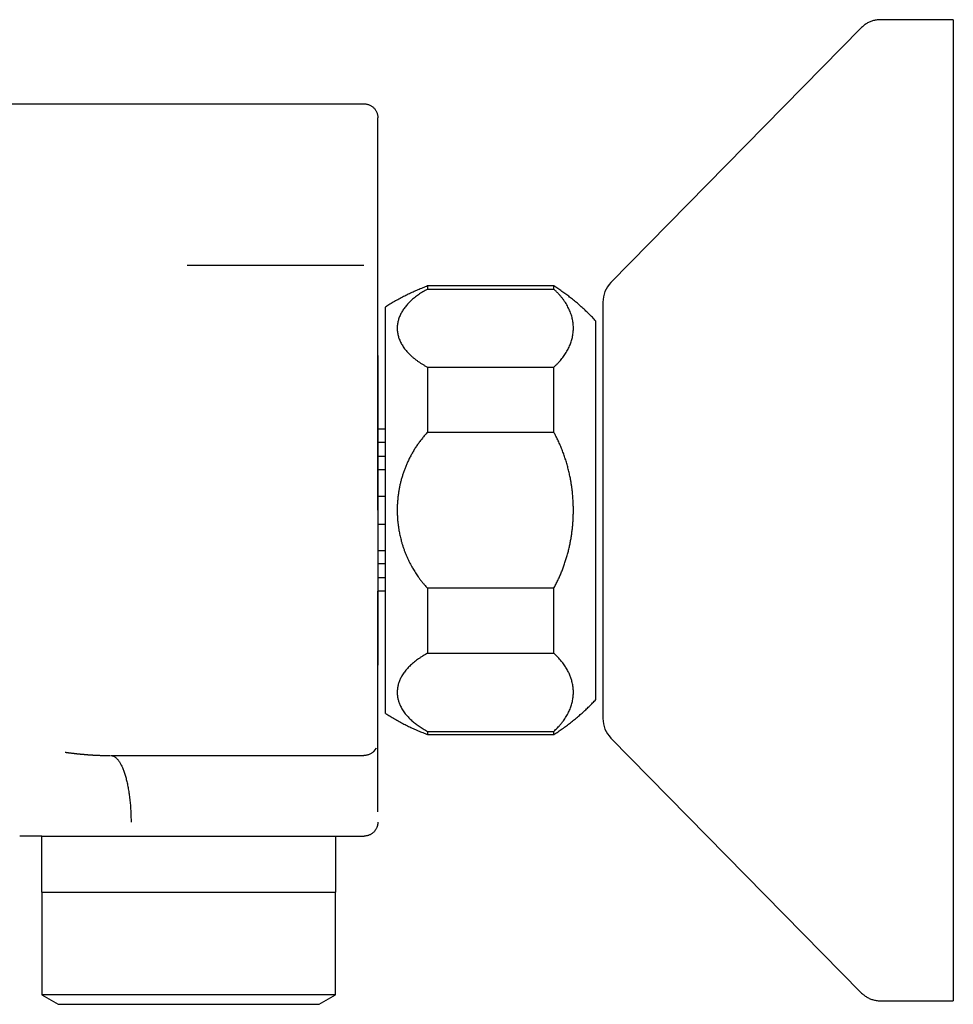
# Model space of a CAD drawing. Units: millimetres. Extents: x 8 to 739, y 12 to 434.
# Drawn here: x 104 to 171, y 364 to 434 of the extents above; entities that cross this region are included whole.
import ezdxf

# ---------------------------------------------------------------- set-up
doc = ezdxf.new("R2010")
doc.units = ezdxf.units.MM

msp = doc.modelspace()

# ---------------------------------------------------------------- linework, layer by layer
at = {"color": 7, "linetype": 'Continuous', "lineweight": 30}
for p, q in [((164.419, 433.517), (146.581, 415.368)), ((171.008, 434.116), (165.846, 434.116)), ((171.008, 434.116), (171.008, 364.116)), ((69.687, 428.116), (128.955, 428.116)), ((129.955, 404.89), (129.955, 427.116)), ((116.352, 416.614), (128.954, 416.614)), ((129.954, 399.114), (129.954, 415.614)), ((142.508, 415.116), (133.508, 415.116)), ((133.508, 415.116), (133.508, 414.89)), ((133.508, 414.89), (142.508, 414.89)), ((142.508, 414.89), (142.508, 415.116)), ((146.008, 413.966), (146.008, 384.266)), ((130.508, 399.116), (130.508, 413.616)), ((145.508, 399.116), (145.508, 412.616)), ((133.508, 409.323), (133.508, 404.684)), ((133.508, 409.323), (142.508, 409.323)), ((142.508, 404.684), (142.508, 409.323)), ((130.508, 404.89), (129.954, 404.89)), ((133.508, 404.684), (142.508, 404.684)), ((130.508, 403.949), (129.954, 403.949)), ((130.508, 402.944), (129.954, 402.944)), ((130.508, 402.003), (129.954, 402.003)), ((129.954, 400.121), (130.508, 400.121)), ((130.508, 384.616), (130.508, 399.116)), ((145.508, 385.616), (145.508, 399.116)), ((130.508, 398.111), (129.954, 398.111)), ((130.508, 396.229), (129.954, 396.229)), ((130.508, 395.289), (129.954, 395.289)), ((130.508, 394.284), (129.954, 394.284)), ((133.508, 393.548), (133.508, 388.91)), ((142.508, 393.548), (133.508, 393.548)), ((142.508, 388.91), (142.508, 393.548)), ((130.508, 393.343), (129.954, 393.343)), ((129.955, 382.616), (129.955, 393.343)), ((133.508, 388.91), (142.508, 388.91)), ((133.508, 383.342), (133.508, 383.116)), ((133.508, 383.342), (142.508, 383.342)), ((133.508, 383.116), (142.508, 383.116)), ((142.508, 383.116), (142.508, 383.342)), ((146.581, 382.864), (164.419, 364.715)), ((129.955, 382.611), (129.955, 382.612)), ((129.955, 382.548), (129.955, 382.608)), ((129.955, 377.588), (129.955, 382.506)), ((110.898, 381.616), (116.348, 381.615)), ((110.898, 381.616), (110.901, 381.616)), ((116.352, 381.615), (116.348, 381.615)), ((116.352, 381.615), (128.954, 381.615)), ((129.574, 381.831), (129.558, 381.818)), ((129.834, 382.14), (129.835, 382.141)), ((105.955, 375.866), (105.955, 371.866)), ((126.955, 371.866), (126.955, 375.866)), ((105.955, 371.866), (126.955, 371.866)), ((105.978, 371.866), (105.978, 364.55)), ((126.933, 364.55), (126.933, 371.866)), ((105.978, 364.55), (107.14, 363.866)), ((126.933, 364.55), (105.978, 364.55)), ((125.771, 363.866), (126.933, 364.55)), ((165.846, 364.116), (171.008, 364.116)), ((107.14, 363.866), (125.771, 363.866))]:
    msp.add_line(p, q, dxfattribs=at)
for centre, start, end in [((148.008, 413.966), 135.49578, 180), ((148.008, 384.266), 180, 224.50422)]:
    msp.add_arc(centre, 2, start, end, dxfattribs=at)
for start_param, end_param in [(5.262156, 7.853993), (1.570807, 4.162621)]:
    msp.add_ellipse((129.954, 399.116), major_axis=(0, 11.05), ratio=0.000012, start_param=start_param, end_param=end_param, dxfattribs=at)
for points, knots in [([(165.846, 434.116), (165.8, 434.115), (165.709, 434.114), (165.574, 434.101), (165.443, 434.08), (165.315, 434.051), (165.191, 434.014), (165.07, 433.968), (164.952, 433.914), (164.839, 433.851), (164.728, 433.781), (164.621, 433.701), (164.518, 433.614), (164.453, 433.55), (164.42, 433.518)], [0, 0, 0, 0, 0.0868125, 0.1717579, 0.2551798, 0.3374403, 0.4189175, 0.5000001, 0.5810828, 0.6625599, 0.7448204, 0.8282422, 0.9131876, 1, 1, 1, 1]), ([(128.955, 428.116), (128.988, 428.115), (129.053, 428.113), (129.15, 428.098), (129.246, 428.075), (129.338, 428.042), (129.427, 428), (129.511, 427.949), (129.59, 427.89), (129.663, 427.824), (129.729, 427.752), (129.788, 427.673), (129.838, 427.588), (129.88, 427.5), (129.914, 427.407), (129.937, 427.312), (129.952, 427.214), (129.954, 427.149), (129.955, 427.116)], [0, 0, 0, 0, 0.06249, 0.124989, 0.18749, 0.249991, 0.312492, 0.374993, 0.437496, 0.5, 0.562504, 0.625007, 0.687508, 0.750009, 0.81251, 0.875011, 0.93751, 1, 1, 1, 1]), ([(133.508, 415.116), (133.39, 415.072), (133.155, 414.984), (132.807, 414.841), (132.463, 414.689), (132.122, 414.529), (131.787, 414.361), (131.459, 414.186), (131.137, 414.005), (130.819, 413.815), (130.612, 413.683), (130.508, 413.616)], [0, 0, 0, 0, 0.112, 0.224, 0.336, 0.448, 0.56, 0.67, 0.78, 0.89, 1, 1, 1, 1]), ([(133.508, 414.89), (133.45, 414.859), (133.333, 414.797), (133.167, 414.699), (133.007, 414.599), (132.854, 414.497), (132.706, 414.391), (132.564, 414.281), (132.429, 414.168), (132.3, 414.053), (132.18, 413.936), (132.068, 413.818), (131.964, 413.698), (131.869, 413.578), (131.781, 413.456), (131.701, 413.333), (131.628, 413.208), (131.563, 413.08), (131.506, 412.951), (131.456, 412.82), (131.415, 412.689), (131.382, 412.556), (131.358, 412.421), (131.342, 412.284), (131.334, 412.147), (131.336, 412.01), (131.347, 411.872), (131.367, 411.733), (131.397, 411.593), (131.436, 411.453), (131.485, 411.314), (131.542, 411.177), (131.609, 411.041), (131.685, 410.907), (131.769, 410.774), (131.863, 410.643), (131.967, 410.512), (132.081, 410.381), (132.205, 410.252), (132.339, 410.124), (132.482, 410), (132.632, 409.878), (132.791, 409.76), (132.958, 409.646), (133.133, 409.535), (133.315, 409.426), (133.444, 409.357), (133.508, 409.323)], [0, 0, 0, 0, 0.020902, 0.041822, 0.062749, 0.08367, 0.104573, 0.126074, 0.147593, 0.169118, 0.190638, 0.21214, 0.233268, 0.254413, 0.275564, 0.296709, 0.317838, 0.339514, 0.361207, 0.382905, 0.404598, 0.426275, 0.448639, 0.47102, 0.493408, 0.51579, 0.538154, 0.561142, 0.58415, 0.607164, 0.630171, 0.653159, 0.675921, 0.698703, 0.721491, 0.744272, 0.767034, 0.790504, 0.813997, 0.837497, 0.860989, 0.884459, 0.907552, 0.930668, 0.953792, 0.976908, 1, 1, 1, 1]), ([(145.508, 412.616), (145.424, 412.705), (145.258, 412.883), (145, 413.142), (144.736, 413.395), (144.466, 413.641), (144.19, 413.881), (143.914, 414.11), (143.638, 414.328), (143.362, 414.535), (143.082, 414.735), (142.798, 414.93), (142.604, 415.054), (142.508, 415.116)], [0, 0, 0, 0, 0.093333, 0.186666, 0.279999, 0.373332, 0.466666, 0.56, 0.648, 0.736, 0.824, 0.912, 1, 1, 1, 1]), ([(142.508, 409.323), (142.556, 409.367), (142.652, 409.457), (142.787, 409.594), (142.915, 409.732), (143.035, 409.872), (143.147, 410.014), (143.253, 410.158), (143.351, 410.306), (143.442, 410.456), (143.525, 410.607), (143.599, 410.759), (143.666, 410.912), (143.724, 411.066), (143.774, 411.22), (143.816, 411.375), (143.85, 411.53), (143.876, 411.686), (143.894, 411.842), (143.903, 411.999), (143.905, 412.158), (143.898, 412.318), (143.882, 412.478), (143.858, 412.638), (143.826, 412.797), (143.785, 412.958), (143.733, 413.122), (143.672, 413.287), (143.601, 413.451), (143.521, 413.614), (143.431, 413.776), (143.331, 413.938), (143.22, 414.101), (143.098, 414.263), (142.966, 414.423), (142.824, 414.582), (142.672, 414.738), (142.562, 414.84), (142.508, 414.89)], [0, 0, 0, 0, 0.026258, 0.052537, 0.078826, 0.105115, 0.131396, 0.157656, 0.184649, 0.211661, 0.238684, 0.265707, 0.292721, 0.319715, 0.346623, 0.373549, 0.400485, 0.427421, 0.454347, 0.481256, 0.508845, 0.536453, 0.564071, 0.591689, 0.619296, 0.646885, 0.675817, 0.704772, 0.73374, 0.762706, 0.79166, 0.820591, 0.850469, 0.880377, 0.910299, 0.94022, 0.970124, 1, 1, 1, 1]), ([(133.508, 404.684), (133.443, 404.614), (133.312, 404.473), (133.127, 404.254), (132.951, 404.028), (132.783, 403.797), (132.625, 403.561), (132.474, 403.317), (132.33, 403.064), (132.193, 402.803), (132.072, 402.547), (131.964, 402.298), (131.868, 402.056), (131.78, 401.811), (131.7, 401.563), (131.627, 401.312), (131.562, 401.058), (131.505, 400.8), (131.456, 400.54), (131.415, 400.279), (131.381, 400.005), (131.355, 399.718), (131.339, 399.419), (131.334, 399.13), (131.338, 398.851), (131.351, 398.584), (131.371, 398.327), (131.399, 398.078), (131.432, 397.84), (131.468, 397.623), (131.506, 397.429), (131.543, 397.257), (131.584, 397.087), (131.633, 396.9), (131.692, 396.695), (131.763, 396.472), (131.84, 396.251), (131.924, 396.032), (132.015, 395.814), (132.112, 395.598), (132.217, 395.384), (132.328, 395.173), (132.435, 394.982), (132.538, 394.811), (132.634, 394.66), (132.732, 394.512), (132.844, 394.351), (132.972, 394.177), (133.117, 393.992), (133.256, 393.826), (133.387, 393.678), (133.467, 393.592), (133.508, 393.548)], [0, 0, 0, 0, 0.023461, 0.04693, 0.070391, 0.093591, 0.116798, 0.139998, 0.164041, 0.188093, 0.212136, 0.233385, 0.254651, 0.275922, 0.297188, 0.318437, 0.339993, 0.361564, 0.383141, 0.404713, 0.426269, 0.450777, 0.475292, 0.4998, 0.521623, 0.543451, 0.565273, 0.584962, 0.604654, 0.624343, 0.638748, 0.653153, 0.667361, 0.681568, 0.700619, 0.719675, 0.738726, 0.757996, 0.77727, 0.79654, 0.816035, 0.835534, 0.855029, 0.869742, 0.884456, 0.898846, 0.913236, 0.932491, 0.951751, 0.971006, 0.985503, 1, 1, 1, 1]), ([(142.508, 393.548), (142.556, 393.638), (142.653, 393.818), (142.789, 394.094), (142.917, 394.372), (143.038, 394.655), (143.151, 394.94), (143.256, 395.23), (143.354, 395.524), (143.444, 395.822), (143.526, 396.122), (143.6, 396.425), (143.666, 396.729), (143.724, 397.034), (143.774, 397.339), (143.815, 397.644), (143.849, 397.95), (143.876, 398.276), (143.896, 398.621), (143.905, 398.987), (143.903, 399.34), (143.892, 399.681), (143.872, 400.009), (143.846, 400.308), (143.816, 400.576), (143.784, 400.818), (143.747, 401.063), (143.698, 401.339), (143.638, 401.642), (143.562, 401.97), (143.476, 402.298), (143.381, 402.624), (143.275, 402.949), (143.159, 403.271), (143.033, 403.591), (142.896, 403.909), (142.761, 404.196), (142.632, 404.455), (142.549, 404.607), (142.508, 404.684)], [0, 0, 0, 0, 0.026426, 0.052873, 0.079331, 0.105789, 0.132238, 0.158666, 0.185491, 0.212334, 0.239188, 0.266043, 0.292888, 0.319714, 0.346248, 0.372792, 0.399335, 0.425869, 0.457344, 0.488825, 0.5203, 0.548665, 0.577035, 0.6054, 0.626142, 0.646883, 0.668555, 0.690226, 0.719293, 0.748365, 0.777432, 0.806847, 0.836268, 0.865683, 0.895462, 0.925248, 0.955027, 0.977513, 1, 1, 1, 1]), ([(133.508, 388.91), (133.453, 388.881), (133.345, 388.822), (133.183, 388.728), (133.02, 388.627), (132.859, 388.52), (132.705, 388.409), (132.558, 388.295), (132.418, 388.178), (132.29, 388.062), (132.173, 387.948), (132.062, 387.831), (131.954, 387.706), (131.851, 387.574), (131.757, 387.44), (131.676, 387.31), (131.606, 387.185), (131.547, 387.065), (131.496, 386.945), (131.451, 386.823), (131.413, 386.7), (131.382, 386.575), (131.359, 386.449), (131.343, 386.316), (131.335, 386.178), (131.336, 386.034), (131.346, 385.9), (131.364, 385.775), (131.387, 385.659), (131.416, 385.543), (131.452, 385.427), (131.494, 385.311), (131.545, 385.192), (131.605, 385.069), (131.677, 384.939), (131.762, 384.804), (131.859, 384.667), (131.96, 384.539), (132.062, 384.422), (132.163, 384.314), (132.271, 384.208), (132.385, 384.103), (132.506, 383.999), (132.633, 383.898), (132.764, 383.799), (132.901, 383.704), (133.044, 383.61), (133.192, 383.518), (133.347, 383.428), (133.454, 383.371), (133.508, 383.342)], [0, 0, 0, 0, 0.01954, 0.03908, 0.060987, 0.0829, 0.104808, 0.127091, 0.149381, 0.171664, 0.191901, 0.212138, 0.235329, 0.258533, 0.281738, 0.304929, 0.325084, 0.345248, 0.365413, 0.385568, 0.40592, 0.426272, 0.447181, 0.46809, 0.491523, 0.514963, 0.538395, 0.557429, 0.576467, 0.595501, 0.614718, 0.63394, 0.653157, 0.674433, 0.69571, 0.719574, 0.743445, 0.767308, 0.786726, 0.806147, 0.825565, 0.845194, 0.864828, 0.884457, 0.903652, 0.92285, 0.942045, 0.961362, 0.980683, 1, 1, 1, 1]), ([(142.508, 383.342), (142.552, 383.383), (142.641, 383.465), (142.765, 383.59), (142.89, 383.723), (143.013, 383.865), (143.134, 384.015), (143.245, 384.167), (143.348, 384.321), (143.441, 384.474), (143.525, 384.627), (143.6, 384.779), (143.666, 384.931), (143.724, 385.085), (143.774, 385.239), (143.816, 385.394), (143.85, 385.549), (143.876, 385.706), (143.894, 385.864), (143.903, 386.022), (143.905, 386.18), (143.898, 386.338), (143.882, 386.497), (143.859, 386.656), (143.826, 386.816), (143.788, 386.964), (143.747, 387.099), (143.703, 387.223), (143.653, 387.351), (143.595, 387.483), (143.528, 387.618), (143.455, 387.754), (143.375, 387.889), (143.287, 388.023), (143.193, 388.157), (143.091, 388.291), (142.981, 388.424), (142.868, 388.552), (142.752, 388.675), (142.633, 388.793), (142.55, 388.871), (142.508, 388.91)], [0, 0, 0, 0, 0.024084, 0.048172, 0.072256, 0.100159, 0.12808, 0.156007, 0.183928, 0.211833, 0.238798, 0.265773, 0.292748, 0.319713, 0.34658, 0.373452, 0.400319, 0.427565, 0.45483, 0.482104, 0.509378, 0.536642, 0.563888, 0.591551, 0.619219, 0.646881, 0.668521, 0.690164, 0.711804, 0.735908, 0.760015, 0.784119, 0.808451, 0.832787, 0.857119, 0.881959, 0.906804, 0.931644, 0.954428, 0.977216, 1, 1, 1, 1]), ([(142.508, 383.116), (142.61, 383.182), (142.815, 383.314), (143.116, 383.521), (143.413, 383.735), (143.704, 383.956), (143.99, 384.184), (144.264, 384.415), (144.528, 384.647), (144.782, 384.88), (145.03, 385.12), (145.272, 385.365), (145.429, 385.532), (145.508, 385.616)], [0, 0, 0, 0, 0.093333, 0.186666, 0.279999, 0.373332, 0.466666, 0.56, 0.648, 0.736, 0.824, 0.912, 1, 1, 1, 1]), ([(130.508, 384.616), (130.614, 384.549), (130.825, 384.414), (131.149, 384.221), (131.477, 384.036), (131.809, 383.86), (132.144, 383.693), (132.481, 383.535), (132.82, 383.387), (133.162, 383.246), (133.392, 383.159), (133.508, 383.116)], [0, 0, 0, 0, 0.112, 0.224, 0.336, 0.448, 0.56, 0.67, 0.78, 0.89, 1, 1, 1, 1]), ([(129.95, 382.516), (129.95, 382.518), (129.952, 382.531), (129.953, 382.551), (129.954, 382.573), (129.954, 382.582), (129.954, 382.586)], [0, 0, 0, 0, 0.048736, 0.403786, 0.766223, 1, 1, 1, 1]), ([(129.955, 382.611), (129.955, 382.612), (129.955, 382.616), (129.955, 382.616), (129.955, 382.616)], [0, 0, 0, 0, 0.193783, 1, 1, 1, 1]), ([(107.639, 381.852), (107.655, 381.85), (107.686, 381.846), (107.73, 381.84), (107.768, 381.835), (107.8, 381.831), (107.829, 381.827), (107.858, 381.823), (107.887, 381.819), (107.926, 381.815), (107.974, 381.808), (108.032, 381.801), (108.083, 381.795), (108.123, 381.79), (108.152, 381.787), (108.179, 381.784), (108.207, 381.78), (108.243, 381.776), (108.287, 381.771), (108.339, 381.765), (108.385, 381.76), (108.425, 381.756), (108.457, 381.752), (108.486, 381.749), (108.512, 381.746), (108.534, 381.744), (108.553, 381.742), (108.572, 381.74), (108.594, 381.738), (108.622, 381.735), (108.655, 381.732), (108.69, 381.728), (108.725, 381.725), (108.76, 381.721), (108.808, 381.717), (108.868, 381.711), (108.939, 381.705), (109.005, 381.699), (109.066, 381.694), (109.117, 381.689), (109.159, 381.686), (109.194, 381.683), (109.231, 381.68), (109.273, 381.677), (109.32, 381.674), (109.37, 381.67), (109.422, 381.666), (109.477, 381.663), (109.53, 381.659), (109.576, 381.656), (109.614, 381.654), (109.644, 381.652), (109.671, 381.651), (109.695, 381.649), (109.72, 381.648), (109.753, 381.646), (109.792, 381.644), (109.835, 381.642), (109.877, 381.64), (109.919, 381.638), (109.962, 381.636), (110.007, 381.634), (110.055, 381.632), (110.107, 381.63), (110.164, 381.628), (110.223, 381.626), (110.281, 381.625), (110.332, 381.623), (110.377, 381.622), (110.42, 381.621), (110.46, 381.62), (110.492, 381.62), (110.514, 381.619), (110.535, 381.619), (110.561, 381.618), (110.593, 381.618), (110.627, 381.617), (110.656, 381.617), (110.678, 381.617), (110.694, 381.617), (110.704, 381.617), (110.715, 381.617), (110.73, 381.616), (110.751, 381.616), (110.78, 381.616), (110.815, 381.616), (110.841, 381.616), (110.855, 381.616)], [0, 0, 0, 0, 0.019398, 0.0363401, 0.0508497, 0.0629474, 0.0726526, 0.0826643, 0.0929241, 0.1037671, 0.1244902, 0.1457309, 0.1670696, 0.1791088, 0.1894243, 0.1980675, 0.2074515, 0.2189297, 0.2363153, 0.2542502, 0.2726035, 0.2839562, 0.2952117, 0.3052856, 0.3140561, 0.3215266, 0.3276998, 0.3332347, 0.340448, 0.3500186, 0.3615046, 0.3733009, 0.3849564, 0.3964725, 0.4078502, 0.431771, 0.4547893, 0.475968, 0.4952398, 0.5126229, 0.5240872, 0.5349025, 0.5454599, 0.5582618, 0.5737566, 0.5878216, 0.6035513, 0.6207788, 0.636942, 0.6511747, 0.6615614, 0.6706086, 0.6783168, 0.6847282, 0.6917232, 0.7003192, 0.7125096, 0.725451, 0.7373515, 0.7482102, 0.7611512, 0.7733584, 0.7864099, 0.8006923, 0.8166328, 0.8335686, 0.8490197, 0.8637061, 0.8744107, 0.8853387, 0.8981554, 0.9056544, 0.9112101, 0.9158941, 0.9223033, 0.9317164, 0.9408528, 0.9486252, 0.9551238, 0.9580062, 0.9606517, 0.9631105, 0.9667758, 0.9722877, 0.9796548, 0.9888878, 1, 1, 1, 1]), ([(110.901, 381.616), (110.922, 381.615), (110.965, 381.613), (111.028, 381.599), (111.091, 381.576), (111.154, 381.544), (111.216, 381.503), (111.277, 381.454), (111.337, 381.396), (111.396, 381.33), (111.455, 381.255), (111.513, 381.171), (111.57, 381.079), (111.625, 380.978), (111.68, 380.87), (111.732, 380.754), (111.783, 380.631), (111.832, 380.503), (111.878, 380.367), (111.924, 380.225), (111.968, 380.074), (112.01, 379.917), (112.049, 379.754), (112.087, 379.586), (112.122, 379.413), (112.154, 379.236), (112.184, 379.056), (112.212, 378.872), (112.237, 378.683), (112.26, 378.489), (112.281, 378.291), (112.298, 378.091), (112.313, 377.888), (112.326, 377.684), (112.335, 377.48), (112.342, 377.276), (112.346, 377.071), (112.347, 376.934), (112.347, 376.866)], [0, 0, 0, 0, 0.027994, 0.055991, 0.08399, 0.111991, 0.139992, 0.167493, 0.194994, 0.222494, 0.249995, 0.277996, 0.305996, 0.333997, 0.361998, 0.389999, 0.417501, 0.445002, 0.472504, 0.500006, 0.528008, 0.556009, 0.58401, 0.612012, 0.640012, 0.667513, 0.695013, 0.722513, 0.750013, 0.778013, 0.806013, 0.834013, 0.862013, 0.890013, 0.917512, 0.945011, 0.972507, 1, 1, 1, 1]), ([(129.834, 382.14), (129.818, 382.112), (129.787, 382.057), (129.728, 381.979), (129.662, 381.906), (129.59, 381.84), (129.511, 381.782), (129.426, 381.731), (129.337, 381.689), (129.245, 381.656), (129.15, 381.632), (129.052, 381.617), (128.987, 381.616), (128.954, 381.615)], [0, 0, 0, 0, 0.08743, 0.178687, 0.269944, 0.361201, 0.452458, 0.543715, 0.634972, 0.726229, 0.817486, 0.908743, 1, 1, 1, 1]), ([(129.543, 381.807), (129.545, 381.809), (129.549, 381.811), (129.555, 381.816), (129.561, 381.821), (129.565, 381.824), (129.566, 381.824)], [0, 0, 0, 0, 0.218108, 0.507947, 0.869515, 1, 1, 1, 1]), ([(129.681, 381.928), (129.678, 381.926), (129.675, 381.922), (129.672, 381.919), (129.671, 381.918)], [0, 0, 0, 0, 0.76051, 1, 1, 1, 1]), ([(129.68, 381.928), (129.685, 381.933), (129.695, 381.943), (129.708, 381.958), (129.72, 381.972), (129.731, 381.985), (129.741, 381.998), (129.751, 382.011), (129.765, 382.029), (129.781, 382.052), (129.799, 382.079), (129.812, 382.1), (129.822, 382.118), (129.829, 382.131), (129.836, 382.143), (129.84, 382.151), (129.841, 382.153)], [0, 0, 0, 0, 0.075072, 0.143985, 0.205008, 0.264663, 0.32295, 0.379869, 0.435419, 0.559717, 0.676568, 0.785975, 0.83896, 0.900336, 0.961488, 1, 1, 1, 1]), ([(129.955, 376.866), (129.955, 376.849), (129.954, 376.813), (129.949, 376.756), (129.941, 376.693), (129.927, 376.629), (129.91, 376.567), (129.889, 376.506), (129.862, 376.442), (129.829, 376.378), (129.791, 376.316), (129.75, 376.258), (129.706, 376.205), (129.656, 376.152), (129.601, 376.101), (129.539, 376.053), (129.472, 376.009), (129.398, 375.968), (129.319, 375.933), (129.235, 375.905), (129.145, 375.883), (129.059, 375.87), (129.002, 375.868), (128.977, 375.867)], [0, 0, 0, 0, 0.033054, 0.070156, 0.111304, 0.156498, 0.195568, 0.237225, 0.281471, 0.328304, 0.377726, 0.420891, 0.465854, 0.512615, 0.561173, 0.611528, 0.663678, 0.717624, 0.773367, 0.830906, 0.890241, 0.951372, 1, 1, 1, 1]), ([(105.981, 375.866), (105.976, 375.866), (105.909, 375.866), (105.784, 375.866), (105.608, 375.866), (105.439, 375.866), (105.279, 375.866), (105.127, 375.866), (104.983, 375.866), (104.851, 375.866), (104.729, 375.866), (104.618, 375.866), (104.515, 375.866), (104.445, 375.866), (104.41, 375.866), (104.405, 375.866)], [0, 0, 0, 0, 0.007381, 0.093984, 0.184541, 0.274993, 0.365412, 0.455868, 0.546433, 0.637178, 0.723736, 0.810151, 0.896484, 0.982797, 1, 1, 1, 1]), ([(105.979, 375.866), (105.982, 375.866), (106.044, 375.866), (106.172, 375.866), (106.361, 375.866), (106.557, 375.866), (106.759, 375.866), (106.966, 375.866), (107.179, 375.866), (107.326, 375.866), (107.4, 375.866)], [0, 0, 0, 0, 0.008499, 0.151545, 0.29461, 0.437693, 0.578239, 0.718805, 0.859391, 1, 1, 1, 1]), ([(107.391, 375.866), (107.458, 375.866), (107.591, 375.866), (107.795, 375.866), (107.967, 375.866), (108.072, 375.866), (108.108, 375.866)], [0, 0, 0, 0, 0.290051, 0.575671, 0.856822, 1, 1, 1, 1]), ([(107.395, 375.866), (107.475, 375.866), (107.637, 375.866), (107.887, 375.866), (108.143, 375.866), (108.406, 375.866), (108.675, 375.866), (108.945, 375.866), (109.215, 375.866), (109.485, 375.866), (109.759, 375.866), (110.038, 375.866), (110.328, 375.866), (110.629, 375.866), (110.94, 375.866), (111.254, 375.866), (111.572, 375.866), (111.892, 375.866), (112.211, 375.866), (112.43, 375.866), (112.542, 375.866), (112.549, 375.866)], [0, 0, 0, 0, 0.0564327, 0.1127877, 0.169108, 0.2254369, 0.2818176, 0.3383348, 0.3915849, 0.4447734, 0.4979367, 0.5511115, 0.6043339, 0.6611447, 0.7177554, 0.7742092, 0.83055, 0.8868216, 0.9430681, 0.9961176, 1, 1, 1, 1]), ([(112.548, 375.866), (112.6, 375.866), (112.732, 375.866), (112.949, 375.867), (113.202, 375.867), (113.445, 375.867), (113.676, 375.867), (113.895, 375.867), (114.119, 375.867), (114.348, 375.867), (114.577, 375.867), (114.804, 375.867), (115.033, 375.867), (115.264, 375.867), (115.497, 375.867), (115.722, 375.867), (115.94, 375.867), (116.15, 375.867), (116.353, 375.867), (116.548, 375.867), (116.729, 375.867), (116.897, 375.868), (117.053, 375.868), (117.202, 375.868), (117.346, 375.868), (117.483, 375.868), (117.613, 375.868), (117.742, 375.868), (117.873, 375.868), (118.01, 375.868), (118.155, 375.868), (118.309, 375.868), (118.469, 375.868), (118.635, 375.868), (118.808, 375.868), (118.989, 375.868), (119.169, 375.868), (119.348, 375.867), (119.527, 375.867), (119.709, 375.867), (119.892, 375.867), (120.073, 375.867), (120.251, 375.867), (120.426, 375.866), (120.636, 375.866), (120.859, 375.866), (121.024, 375.866), (121.095, 375.866)], [0, 0, 0, 0, 0.01873, 0.048053, 0.078268, 0.109373, 0.134437, 0.160049, 0.186208, 0.212913, 0.239786, 0.265984, 0.291477, 0.319036, 0.345721, 0.371531, 0.396468, 0.420531, 0.44372, 0.466036, 0.487479, 0.50599, 0.523797, 0.5409, 0.5573, 0.572996, 0.587988, 0.602351, 0.617226, 0.633047, 0.649816, 0.667531, 0.686191, 0.705439, 0.725597, 0.746664, 0.768641, 0.789029, 0.81014, 0.831972, 0.854007, 0.875727, 0.897133, 0.918226, 0.939007, 0.973558, 1, 1, 1, 1]), ([(121.094, 375.866), (121.098, 375.866), (121.211, 375.866), (121.429, 375.866), (121.747, 375.866), (122.06, 375.866), (122.368, 375.866), (122.671, 375.866), (122.964, 375.866), (123.246, 375.866), (123.519, 375.866), (123.786, 375.866), (124.05, 375.866), (124.314, 375.866), (124.578, 375.866), (124.84, 375.866), (125.095, 375.866), (125.343, 375.866), (125.583, 375.866), (125.812, 375.866), (126.03, 375.866), (126.237, 375.866), (126.438, 375.866), (126.632, 375.866), (126.824, 375.866), (127.012, 375.866), (127.195, 375.866), (127.369, 375.866), (127.534, 375.866), (127.691, 375.866), (127.836, 375.866), (127.97, 375.866), (128.094, 375.866), (128.21, 375.866), (128.317, 375.866), (128.419, 375.866), (128.515, 375.866), (128.601, 375.866), (128.659, 375.866), (128.686, 375.866), (128.689, 375.866)], [0, 0, 0, 0, 0.001021, 0.029485, 0.057851, 0.086139, 0.114372, 0.142571, 0.170759, 0.197345, 0.223958, 0.250618, 0.277342, 0.304149, 0.332616, 0.360982, 0.389271, 0.417504, 0.445703, 0.473891, 0.500477, 0.52709, 0.553751, 0.580476, 0.607284, 0.635737, 0.664095, 0.692379, 0.72061, 0.748812, 0.777007, 0.803603, 0.830231, 0.856909, 0.883655, 0.910488, 0.938825, 0.967115, 0.99538, 1, 1, 1, 1]), ([(128.692, 375.866), (128.695, 375.866), (128.709, 375.866), (128.733, 375.866), (128.764, 375.866), (128.794, 375.866), (128.823, 375.866), (128.851, 375.866), (128.877, 375.866), (128.901, 375.866), (128.922, 375.866), (128.94, 375.866), (128.955, 375.866), (128.967, 375.866), (128.975, 375.866), (128.976, 375.866), (128.977, 375.866)], [0, 0, 0, 0, 0.016514, 0.074905, 0.13656, 0.201477, 0.269655, 0.34109, 0.41578, 0.493721, 0.574908, 0.654424, 0.736815, 0.822074, 0.910194, 1, 1, 1, 1]), ([(164.42, 364.714), (164.453, 364.682), (164.518, 364.618), (164.621, 364.531), (164.728, 364.452), (164.839, 364.381), (164.952, 364.319), (165.07, 364.264), (165.191, 364.219), (165.315, 364.181), (165.443, 364.152), (165.574, 364.131), (165.709, 364.119), (165.8, 364.117), (165.846, 364.116)], [0, 0, 0, 0, 0.086812, 0.171758, 0.25518, 0.33744, 0.418917, 0.5, 0.581083, 0.66256, 0.74482, 0.828242, 0.913188, 1, 1, 1, 1])]:
    msp.add_open_spline(points, degree=3, knots=knots, dxfattribs=at)

doc.saveas('drawing.dxf')
